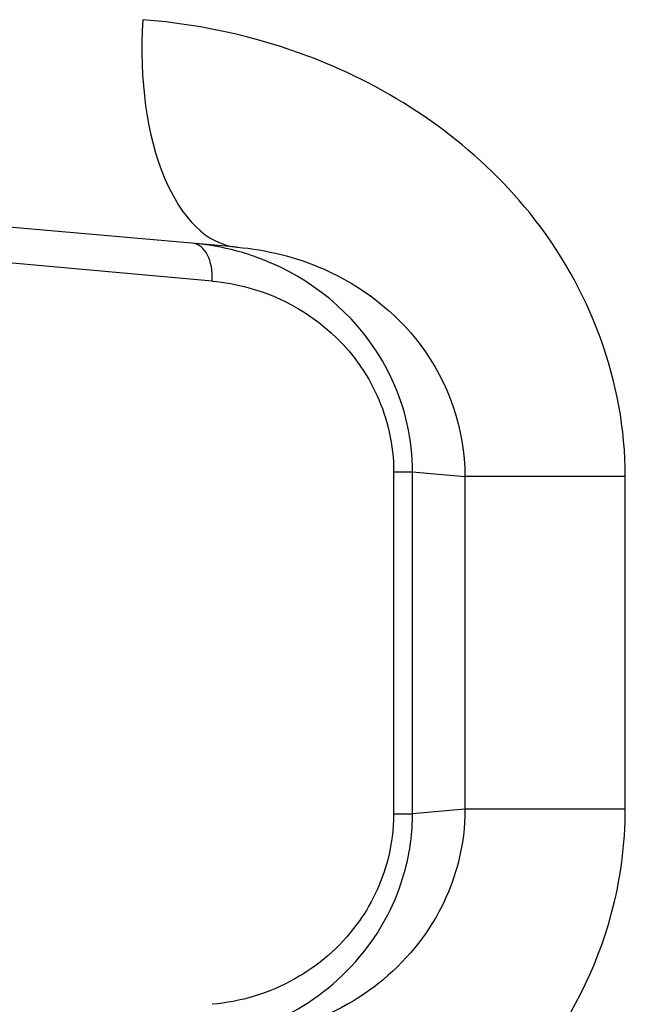
# Model space of a CAD drawing. Units: millimetres. Extents: x -3856 to 3814, y -2759 to 2803.
# Drawn here: x 377 to 385, y 0 to 12 of the extents above; entities that cross this region are included whole.
import ezdxf

# ---------------------------------------------------------------- set-up
doc = ezdxf.new("R2010")
doc.units = ezdxf.units.MM
doc.header["$LTSCALE"] = 50
doc.layers.add('SW_Toestellen', color=2, linetype='Continuous')

msp = doc.modelspace()

# ---------------------------------------------------------------- linework, layer by layer
at = {"layer": 'SW_Toestellen'}
for p, q in [((379.639, 9.46), (365.772, 10.673)), ((379.31, 9.013), (369.6, 9.88)), ((381.693, 6.508), (381.693, 2.017)), ((381.693, 6.508), (381.941, 6.508)), ((381.941, 2.017), (381.941, 6.508)), ((381.941, 6.508), (382.63, 6.448)), ((384.735, 6.448), (382.63, 6.448)), ((382.63, 6.448), (382.63, 2.078)), ((384.735, 2.078), (384.735, 6.448)), ((382.63, 2.078), (381.941, 2.017)), ((384.735, 2.078), (382.63, 2.078)), ((381.693, 2.017), (381.941, 2.017))]:
    msp.add_line(p, q, dxfattribs=at)
for centre, major_axis, ratio, start_param in [((379.901, 12.448), (-0.261, -2.989), 0.499155, 4.756032), ((379.011, 9.013), (0.044, 0.498), 0.597301, 4.764599)]:
    msp.add_ellipse(centre, major_axis=major_axis, ratio=ratio, start_param=start_param, end_param=6.283185, dxfattribs=at)
for points, knots in [([(384.735, 6.448), (384.735, 7.691), (384.273, 8.926), (382.775, 10.782), (381.822, 11.454), (380.02, 12.201), (379.202, 12.385), (378.399, 12.448)], [0, 0, 0, 0, 0.3727891, 0.3727891, 0.7039754, 0.7039754, 0.9558298, 0.9558298, 0.9558298, 0.9558298]), ([(381.941, 6.508), (381.941, 6.929), (381.845, 7.348), (381.358, 8.406), (380.801, 8.909), (379.832, 9.376), (379.441, 9.477), (379.054, 9.511)], [0, 0, 0, 0, 0.1052645, 0.1052645, 0.3005415, 0.3005415, 0.4229933, 0.4229933, 0.4229933, 0.4229933]), ([(379.639, 9.46), (380.022, 9.426), (380.411, 9.332), (381.263, 8.955), (381.712, 8.618), (382.414, 7.687), (382.63, 7.069), (382.63, 6.448)], [-0.9558298, -0.9558298, -0.9558298, -0.9558298, -0.7039754, -0.7039754, -0.3727891, -0.3727891, 0, 0, 0, 0]), ([(379.31, 9.013), (379.629, 8.984), (379.953, 8.9), (380.752, 8.51), (381.212, 8.09), (381.613, 7.208), (381.693, 6.859), (381.693, 6.508)], [-0.4229933, -0.4229933, -0.4229933, -0.4229933, -0.3005415, -0.3005415, -0.1052645, -0.1052645, 0, 0, 0, 0]), ([(378.399, -3.923), (379.432, -3.841), (380.492, -3.558), (382.253, -2.614), (382.98, -2.024), (384.007, -0.709), (384.356, -0.026), (384.673, 1.146), (384.735, 1.612), (384.735, 2.078)], [0, 0, 0, 0, 0.3239132, 0.3239132, 0.5927336, 0.5927336, 0.8161779, 0.8161779, 0.9558306, 0.9558306, 0.9558306, 0.9558306]), ([(382.63, 2.078), (382.63, 1.845), (382.601, 1.612), (382.453, 1.025), (382.289, 0.683), (381.808, 0.024), (381.466, -0.272), (380.635, -0.747), (380.132, -0.891), (379.639, -0.934)], [-0.9558306, -0.9558306, -0.9558306, -0.9558306, -0.8161779, -0.8161779, -0.5927336, -0.5927336, -0.3239132, -0.3239132, 0, 0, 0, 0]), ([(379.054, -0.985), (379.498, -0.947), (379.949, -0.819), (380.738, -0.381), (381.082, -0.095), (381.576, 0.568), (381.749, 0.915), (381.909, 1.526), (381.941, 1.771), (381.941, 2.017)], [0, 0, 0, 0, 0.1406716, 0.1406716, 0.2632862, 0.2632862, 0.3615659, 0.3615659, 0.4229907, 0.4229907, 0.4229907, 0.4229907]), ([(381.693, 2.017), (381.693, 1.812), (381.666, 1.608), (381.535, 1.099), (381.392, 0.809), (380.985, 0.257), (380.7, 0.018), (380.05, -0.348), (379.677, -0.455), (379.31, -0.487)], [-0.4229907, -0.4229907, -0.4229907, -0.4229907, -0.3615659, -0.3615659, -0.2632862, -0.2632862, -0.1406716, -0.1406716, 0, 0, 0, 0])]:
    msp.add_open_spline(points, degree=3, knots=knots, dxfattribs=at)

doc.saveas('drawing.dxf')
